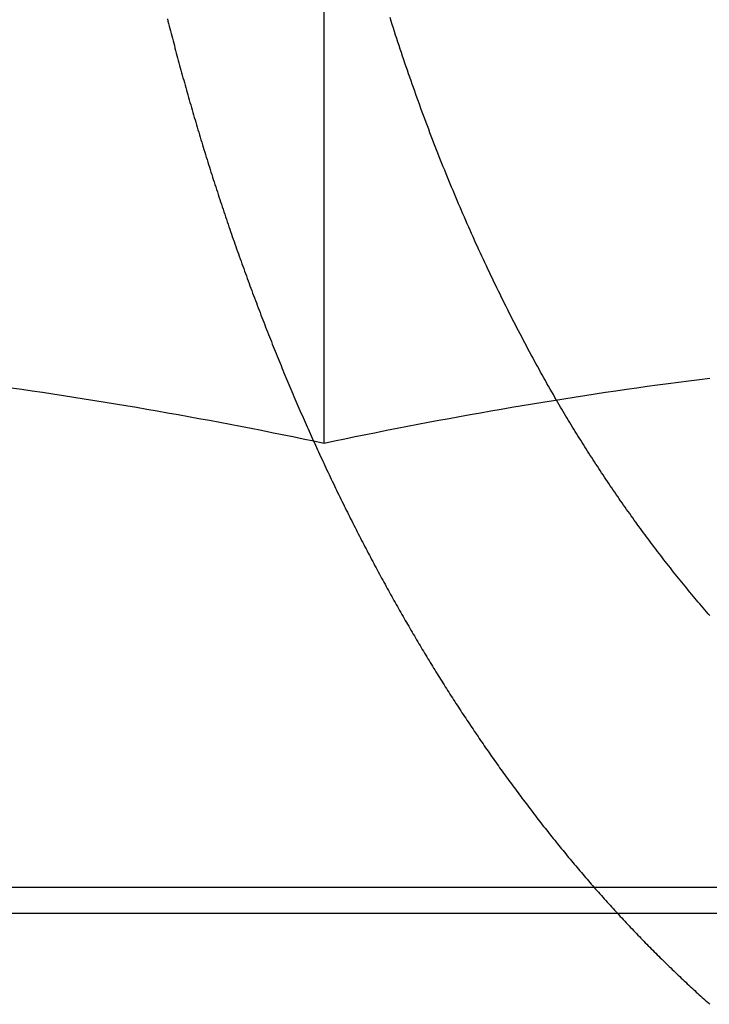
# Model space of a CAD drawing. Extents: x -250 to 802, y -619 to 183.
# Drawn here: x 60 to 62, y 92 to 95 of the extents above; entities that cross this region are included whole.
import ezdxf

# ---------------------------------------------------------------- set-up
doc = ezdxf.new("R2010")
doc.units = 0
doc.header["$LTSCALE"] = 20
doc.linetypes.add('VERDECKT', pattern=[0.375, 0.25, -0.125])
doc.layers.get('0').update_dxf_attribs({"linetype": 'CONTINUOUS'})
doc.layers.add('STEMPEL', color=3, linetype='CONTINUOUS')

# ---------------------------------------------------------------- blocks, each defined once
blk = doc.blocks.new('A$C0B6853E6')
at = {"color": 3, "linetype": 'CONTINUOUS', "extrusion": (0, 1, -2e-16)}
for p, q in [((61, 93.81597), (61, 98.7908)), ((-130, 92.39806), (130, 92.39806))]:
    blk.add_line(p, q, dxfattribs=at)
at = {"color": 1, "linetype": 'VERDECKT', "extrusion": (0, 1, -2e-16)}
blk.add_line((64.14325, 92.47548), (57.85675, 92.47548), dxfattribs=at)
at = {"color": 1}
for points in [[(60.5275, 95.0973, 0), (60.5293, 95.0899, 0), (60.5312, 95.0826, 0), (60.5331, 95.0752, 0), (60.535, 95.0678, 0), (60.5369, 95.0604, 0), (60.5388, 95.0531, 0), (60.5407, 95.0457, 0), (60.5426, 95.0383, 0), (60.5446, 95.0309, 0), (60.5465, 95.0235, 0), (60.5485, 95.0161, 0), (60.5504, 95.0087, 0), (60.5524, 95.0013, 0), (60.5544, 94.9938, 0), (60.5564, 94.9864, 0), (60.5583, 94.979, 0), (60.5603, 94.9716, 0), (60.5624, 94.9641, 0), (60.5644, 94.9567, 0), (60.5664, 94.9493, 0), (60.5684, 94.9418, 0), (60.5705, 94.9344, 0), (60.5725, 94.9269, 0), (60.5746, 94.9195, 0), (60.5767, 94.912, 0), (60.5787, 94.9045, 0), (60.5808, 94.8971, 0), (60.5829, 94.8896, 0), (60.585, 94.8821, 0), (60.5871, 94.8747, 0), (60.5892, 94.8672, 0), (60.5914, 94.8597, 0), (60.5935, 94.8522, 0), (60.5956, 94.8448, 0), (60.5978, 94.8373, 0), (60.6, 94.8298, 0), (60.6021, 94.8223, 0), (60.6043, 94.8148, 0), (60.6065, 94.8073, 0), (60.6087, 94.7998, 0), (60.6109, 94.7923, 0), (60.6131, 94.7848, 0), (60.6153, 94.7773, 0), (60.6175, 94.7698, 0), (60.6198, 94.7623, 0), (60.622, 94.7548, 0), (60.6243, 94.7473, 0), (60.6265, 94.7398, 0), (60.6288, 94.7323, 0), (60.6311, 94.7248, 0), (60.6333, 94.7173, 0), (60.6356, 94.7098, 0), (60.6379, 94.7023, 0), (60.6402, 94.6948, 0), (60.6425, 94.6873, 0), (60.6449, 94.6798, 0), (60.6472, 94.6723, 0), (60.6495, 94.6648, 0), (60.6519, 94.6573, 0), (60.6542, 94.6498, 0), (60.6566, 94.6423, 0), (60.659, 94.6347, 0), (60.6614, 94.6272, 0), (60.6637, 94.6197, 0), (60.6661, 94.6122, 0), (60.6685, 94.6047, 0), (60.671, 94.5972, 0), (60.6734, 94.5897, 0), (60.6758, 94.5822, 0), (60.6782, 94.5747, 0), (60.6807, 94.5672, 0), (60.6831, 94.5597, 0), (60.6856, 94.5522, 0), (60.6881, 94.5447, 0), (60.6905, 94.5373, 0), (60.693, 94.5298, 0), (60.6955, 94.5223, 0), (60.698, 94.5148, 0), (60.7005, 94.5073, 0), (60.703, 94.4998, 0), (60.7056, 94.4923, 0), (60.7081, 94.4849, 0), (60.7106, 94.4774, 0), (60.7132, 94.4699, 0), (60.7157, 94.4625, 0), (60.7183, 94.455, 0), (60.7209, 94.4475, 0), (60.7234, 94.4401, 0), (60.726, 94.4326, 0), (60.7286, 94.4251, 0), (60.7312, 94.4177, 0), (60.7338, 94.4102, 0), (60.7364, 94.4028, 0), (60.7391, 94.3954, 0), (60.7417, 94.3879, 0), (60.7443, 94.3805, 0), (60.747, 94.373, 0), (60.7496, 94.3656, 0), (60.7523, 94.3582, 0), (60.7549, 94.3508, 0), (60.7576, 94.3433, 0), (60.7603, 94.3359, 0), (60.763, 94.3285, 0), (60.7657, 94.3211, 0), (60.7684, 94.3137, 0), (60.7711, 94.3063, 0), (60.7738, 94.2989, 0), (60.7765, 94.2915, 0), (60.7793, 94.2842, 0), (60.782, 94.2768, 0), (60.7847, 94.2694, 0), (60.7875, 94.262, 0), (60.7903, 94.2547, 0), (60.793, 94.2473, 0), (60.7958, 94.2399, 0), (60.7986, 94.2326, 0), (60.8014, 94.2253, 0), (60.8042, 94.2179, 0), (60.807, 94.2106, 0), (60.8098, 94.2032, 0), (60.8126, 94.1959, 0), (60.8154, 94.1886, 0), (60.8182, 94.1813, 0), (60.8211, 94.174, 0), (60.8239, 94.1667, 0), (60.8268, 94.1594, 0), (60.8296, 94.1521, 0), (60.8325, 94.1448, 0), (60.8353, 94.1375, 0), (60.8382, 94.1303, 0), (60.8411, 94.123, 0), (60.844, 94.1158, 0), (60.8469, 94.1085, 0), (60.8498, 94.1013, 0), (60.8527, 94.094, 0), (60.8556, 94.0868, 0), (60.8585, 94.0796, 0), (60.8615, 94.0724, 0), (60.8644, 94.0651, 0), (60.8673, 94.0579, 0), (60.8703, 94.0507, 0), (60.8732, 94.0436, 0), (60.8762, 94.0364, 0), (60.8792, 94.0292, 0), (60.8821, 94.022, 0), (60.8851, 94.0149, 0), (60.8881, 94.0077, 0), (60.8911, 94.0006, 0), (60.8941, 93.9934, 0), (60.8971, 93.9863, 0), (60.9001, 93.9792, 0), (60.9031, 93.9721, 0), (60.9061, 93.965, 0), (60.9092, 93.9579, 0), (60.9122, 93.9508, 0), (60.9152, 93.9437, 0), (60.9183, 93.9366, 0), (60.9213, 93.9296, 0), (60.9244, 93.9225, 0), (60.9274, 93.9155, 0), (60.9305, 93.9084, 0), (60.9336, 93.9014, 0), (60.9367, 93.8944, 0), (60.9397, 93.8874, 0), (60.9428, 93.8804, 0), (60.9459, 93.8734, 0), (60.949, 93.8664, 0), (60.9521, 93.8594, 0), (60.9552, 93.8524, 0), (60.9584, 93.8455, 0), (60.9615, 93.8385, 0), (60.9646, 93.8316, 0), (60.9677, 93.8246, 0), (60.9709, 93.8177, 0), (60.974, 93.8108, 0), (60.9772, 93.8039, 0), (60.9803, 93.797, 0), (60.9835, 93.7901, 0), (60.9866, 93.7833, 0), (60.9898, 93.7764, 0), (60.993, 93.7695, 0), (60.9961, 93.7627, 0), (60.9993, 93.7558, 0), (61.0025, 93.749, 0), (61.0057, 93.7422, 0), (61.0089, 93.7354, 0), (61.0121, 93.7286, 0), (61.0153, 93.7218, 0), (61.0185, 93.715, 0), (61.0217, 93.7083, 0), (61.0249, 93.7015, 0), (61.0282, 93.6948, 0), (61.0314, 93.688, 0), (61.0346, 93.6813, 0), (61.0379, 93.6746, 0), (61.0411, 93.6679, 0), (61.0443, 93.6612, 0), (61.0476, 93.6545, 0), (61.0508, 93.6479, 0), (61.0541, 93.6412, 0), (61.0574, 93.6346, 0), (61.0606, 93.6279, 0), (61.0639, 93.6213, 0), (61.0672, 93.6147, 0), (61.0704, 93.6081, 0), (61.0737, 93.6015, 0), (61.077, 93.5949, 0), (61.0803, 93.5884, 0), (61.0836, 93.5818, 0), (61.0869, 93.5753, 0), (61.0902, 93.5687, 0), (61.0935, 93.5622, 0), (61.0968, 93.5557, 0), (61.1001, 93.5492, 0), (61.1034, 93.5427, 0), (61.1067, 93.5362, 0), (61.1101, 93.5298, 0), (61.1134, 93.5233, 0), (61.1167, 93.5169, 0), (61.12, 93.5105, 0), (61.1234, 93.5041, 0), (61.1267, 93.4977, 0), (61.13, 93.4913, 0), (61.1334, 93.4849, 0), (61.1367, 93.4785, 0), (61.1401, 93.4722, 0), (61.1434, 93.4659, 0), (61.1468, 93.4595, 0), (61.1501, 93.4532, 0), (61.1535, 93.4469, 0), (61.1569, 93.4406, 0), (61.1602, 93.4344, 0), (61.1636, 93.4281, 0), (61.167, 93.4218, 0), (61.1703, 93.4156, 0), (61.1737, 93.4094, 0), (61.1771, 93.4032, 0), (61.1805, 93.397, 0), (61.1839, 93.3908, 0), (61.1872, 93.3846, 0), (61.1906, 93.3785, 0), (61.194, 93.3723, 0), (61.1974, 93.3662, 0), (61.2008, 93.3601, 0), (61.2042, 93.354, 0), (61.2076, 93.3479, 0), (61.211, 93.3418, 0), (61.2144, 93.3358, 0), (61.2178, 93.3297, 0), (61.2212, 93.3237, 0), (61.2246, 93.3176, 0), (61.228, 93.3116, 0), (61.2314, 93.3056, 0), (61.2348, 93.2997, 0), (61.2382, 93.2937, 0), (61.2416, 93.2877, 0), (61.245, 93.2818, 0), (61.2484, 93.2759, 0), (61.2519, 93.27, 0), (61.2553, 93.2641, 0), (61.2587, 93.2582, 0), (61.2621, 93.2523, 0), (61.2655, 93.2465, 0), (61.2689, 93.2406, 0), (61.2724, 93.2348, 0), (61.2758, 93.229, 0), (61.2792, 93.2232, 0), (61.2826, 93.2174, 0), (61.286, 93.2116, 0), (61.2895, 93.2059, 0), (61.2929, 93.2001, 0), (61.2963, 93.1944, 0), (61.2997, 93.1887, 0), (61.3032, 93.183, 0), (61.3066, 93.1773, 0), (61.31, 93.1717, 0), (61.3134, 93.166, 0), (61.3169, 93.1604, 0), (61.3203, 93.1548, 0), (61.3237, 93.1491, 0), (61.3272, 93.1435, 0), (61.3306, 93.1379, 0), (61.3341, 93.1323, 0), (61.3376, 93.1267, 0), (61.341, 93.121, 0), (61.3445, 93.1154, 0), (61.348, 93.1098, 0), (61.3515, 93.1042, 0), (61.3551, 93.0986, 0), (61.3586, 93.093, 0), (61.3621, 93.0874, 0), (61.3657, 93.0817, 0), (61.3692, 93.0761, 0), (61.3728, 93.0705, 0), (61.3763, 93.0649, 0), (61.3799, 93.0593, 0), (61.3835, 93.0537, 0), (61.3871, 93.0481, 0), (61.3907, 93.0425, 0), (61.3943, 93.0369, 0), (61.3979, 93.0313, 0), (61.4015, 93.0257, 0), (61.4052, 93.0201, 0), (61.4088, 93.0145, 0), (61.4125, 93.009, 0), (61.4161, 93.0034, 0), (61.4198, 92.9978, 0), (61.4235, 92.9922, 0), (61.4272, 92.9866, 0), (61.4309, 92.9811, 0), (61.4346, 92.9755, 0), (61.4383, 92.9699, 0), (61.442, 92.9643, 0), (61.4457, 92.9588, 0), (61.4495, 92.9532, 0), (61.4532, 92.9477, 0), (61.457, 92.9421, 0), (61.4607, 92.9366, 0), (61.4645, 92.931, 0), (61.4683, 92.9255, 0), (61.4721, 92.9199, 0), (61.4758, 92.9144, 0), (61.4796, 92.9089, 0), (61.4834, 92.9034, 0), (61.4873, 92.8978, 0), (61.4911, 92.8923, 0), (61.4949, 92.8868, 0), (61.4988, 92.8813, 0), (61.5026, 92.8758, 0), (61.5065, 92.8703, 0), (61.5103, 92.8648, 0), (61.5142, 92.8593, 0), (61.5181, 92.8538, 0), (61.5219, 92.8483, 0), (61.5258, 92.8428, 0), (61.5297, 92.8374, 0), (61.5336, 92.8319, 0), (61.5376, 92.8264, 0), (61.5415, 92.821, 0), (61.5454, 92.8155, 0), (61.5493, 92.8101, 0), (61.5533, 92.8046, 0), (61.5572, 92.7992, 0), (61.5612, 92.7938, 0), (61.5652, 92.7884, 0), (61.5691, 92.7829, 0), (61.5731, 92.7775, 0), (61.5771, 92.7721, 0), (61.5811, 92.7667, 0), (61.5851, 92.7613, 0), (61.5891, 92.7559, 0), (61.5931, 92.7506, 0), (61.5971, 92.7452, 0), (61.6012, 92.7398, 0), (61.6052, 92.7345, 0), (61.6093, 92.7291, 0), (61.6133, 92.7238, 0), (61.6174, 92.7184, 0), (61.6214, 92.7131, 0), (61.6255, 92.7078, 0), (61.6296, 92.7024, 0), (61.6336, 92.6971, 0), (61.6377, 92.6918, 0), (61.6418, 92.6865, 0), (61.6459, 92.6812, 0), (61.65, 92.6759, 0), (61.6542, 92.6707, 0), (61.6583, 92.6654, 0), (61.6624, 92.6601, 0), (61.6665, 92.6549, 0), (61.6707, 92.6496, 0), (61.6748, 92.6444, 0), (61.679, 92.6392, 0), (61.6831, 92.6339, 0), (61.6873, 92.6287, 0), (61.6915, 92.6235, 0), (61.6957, 92.6183, 0), (61.6998, 92.6131, 0), (61.704, 92.6079, 0), (61.7082, 92.6027, 0), (61.7124, 92.5976, 0), (61.7166, 92.5924, 0), (61.7208, 92.5873, 0), (61.7251, 92.5821, 0), (61.7293, 92.577, 0), (61.7335, 92.5719, 0), (61.7377, 92.5667, 0), (61.742, 92.5616, 0), (61.7462, 92.5565, 0), (61.7505, 92.5514, 0), (61.7547, 92.5463, 0), (61.759, 92.5413, 0), (61.7633, 92.5362, 0), (61.7675, 92.5311, 0), (61.7718, 92.5261, 0), (61.7761, 92.5211, 0), (61.7804, 92.516, 0), (61.7847, 92.511, 0), (61.789, 92.506, 0), (61.7933, 92.501, 0), (61.7976, 92.496, 0), (61.8019, 92.491, 0), (61.8062, 92.486, 0), (61.8106, 92.4811, 0), (61.8149, 92.4761, 0), (61.8192, 92.4712, 0), (61.8236, 92.4662, 0), (61.8279, 92.4613, 0), (61.8322, 92.4564, 0), (61.8366, 92.4515, 0), (61.841, 92.4466, 0), (61.8453, 92.4417, 0), (61.8497, 92.4368, 0), (61.854, 92.432, 0), (61.8584, 92.4271, 0), (61.8628, 92.4223, 0), (61.8672, 92.4174, 0), (61.8716, 92.4126, 0), (61.876, 92.4078, 0), (61.8804, 92.403, 0), (61.8848, 92.3982, 0), (61.8892, 92.3934, 0), (61.8936, 92.3887, 0), (61.898, 92.3839, 0), (61.9024, 92.3792, 0), (61.9068, 92.3744, 0), (61.9112, 92.3697, 0), (61.9157, 92.365, 0), (61.9201, 92.3603, 0), (61.9245, 92.3556, 0), (61.929, 92.3509, 0), (61.9334, 92.3462, 0), (61.9379, 92.3416, 0), (61.9423, 92.3369, 0), (61.9468, 92.3323, 0), (61.9512, 92.3276, 0), (61.9557, 92.323, 0), (61.9602, 92.3184, 0), (61.9646, 92.3138, 0), (61.9691, 92.3092, 0), (61.9736, 92.3047, 0), (61.9781, 92.3001, 0), (61.9825, 92.2956, 0), (61.987, 92.291, 0), (61.9915, 92.2865, 0), (61.996, 92.282, 0), (62.0005, 92.2775, 0), (62.005, 92.273, 0), (62.0095, 92.2685, 0), (62.014, 92.264, 0), (62.0185, 92.2596, 0), (62.023, 92.2551, 0), (62.0275, 92.2507, 0), (62.032, 92.2463, 0), (62.0365, 92.2419, 0), (62.041, 92.2375, 0), (62.0456, 92.2331, 0), (62.0501, 92.2287, 0), (62.0546, 92.2243, 0), (62.0591, 92.22, 0), (62.0637, 92.2157, 0), (62.0682, 92.2113, 0), (62.0727, 92.207, 0), (62.0773, 92.2027, 0), (62.0818, 92.1984, 0), (62.0863, 92.1941, 0), (62.0909, 92.1899, 0), (62.0954, 92.1856, 0), (62.1, 92.1814, 0), (62.1045, 92.1772, 0), (62.1091, 92.173, 0), (62.1136, 92.1687, 0), (62.1181, 92.1646, 0), (62.1227, 92.1604, 0), (62.1273, 92.1562, 0), (62.1318, 92.1521, 0), (62.1364, 92.1479, 0), (62.1409, 92.1438, 0), (62.1455, 92.1397, 0), (62.15, 92.1356, 0), (62.1546, 92.1315, 0), (62.1592, 92.1274, 0), (62.1637, 92.1234, 0)], [(61.7014, 93.9463, 0), (61.6966, 93.9546, 0), (61.6918, 93.963, 0), (61.6869, 93.9714, 0), (61.6821, 93.9798, 0), (61.6773, 93.9883, 0), (61.6725, 93.9968, 0), (61.6677, 94.0053, 0), (61.6629, 94.0139, 0), (61.6581, 94.0225, 0), (61.6533, 94.0311, 0), (61.6485, 94.0398, 0), (61.6437, 94.0485, 0), (61.6389, 94.0572, 0), (61.6342, 94.0659, 0), (61.6294, 94.0747, 0), (61.6246, 94.0835, 0), (61.6199, 94.0924, 0), (61.6151, 94.1013, 0), (61.6104, 94.1102, 0), (61.6056, 94.1191, 0), (61.6009, 94.1281, 0), (61.5962, 94.1371, 0), (61.5914, 94.1461, 0), (61.5867, 94.1552, 0), (61.582, 94.1642, 0), (61.5773, 94.1734, 0), (61.5726, 94.1825, 0), (61.5679, 94.1917, 0), (61.5633, 94.2009, 0), (61.5586, 94.2101, 0), (61.5539, 94.2193, 0), (61.5493, 94.2286, 0), (61.5446, 94.2379, 0), (61.54, 94.2473, 0), (61.5354, 94.2566, 0), (61.5308, 94.266, 0), (61.5262, 94.2754, 0), (61.5216, 94.2849, 0), (61.517, 94.2943, 0), (61.5124, 94.3038, 0), (61.5078, 94.3133, 0), (61.5033, 94.3229, 0), (61.4987, 94.3324, 0), (61.4942, 94.342, 0), (61.4897, 94.3516, 0), (61.4851, 94.3613, 0), (61.4806, 94.3709, 0), (61.4761, 94.3806, 0), (61.4717, 94.3903, 0), (61.4672, 94.4001, 0), (61.4627, 94.4098, 0), (61.4583, 94.4196, 0), (61.4539, 94.4294, 0), (61.4494, 94.4392, 0), (61.445, 94.4491, 0), (61.4406, 94.4589, 0), (61.4363, 94.4688, 0), (61.4319, 94.4787, 0), (61.4275, 94.4887, 0), (61.4232, 94.4986, 0), (61.4189, 94.5086, 0), (61.4145, 94.5186, 0), (61.4102, 94.5286, 0), (61.406, 94.5386, 0), (61.4017, 94.5487, 0), (61.3974, 94.5587, 0), (61.3932, 94.5688, 0), (61.389, 94.5789, 0), (61.3848, 94.589, 0), (61.3806, 94.5992, 0), (61.3764, 94.6093, 0), (61.3722, 94.6195, 0), (61.3681, 94.6297, 0), (61.3639, 94.6399, 0), (61.3598, 94.6502, 0), (61.3557, 94.6604, 0), (61.3516, 94.6707, 0), (61.3476, 94.681, 0), (61.3435, 94.6913, 0), (61.3395, 94.7016, 0), (61.3355, 94.7119, 0), (61.3315, 94.7222, 0), (61.3275, 94.7326, 0), (61.3235, 94.743, 0), (61.3196, 94.7534, 0), (61.3156, 94.7637, 0), (61.3117, 94.7742, 0), (61.3078, 94.7846, 0), (61.3039, 94.795, 0), (61.3001, 94.8054, 0), (61.2962, 94.8159, 0), (61.2924, 94.8264, 0), (61.2886, 94.8368, 0), (61.2848, 94.8473, 0), (61.281, 94.8578, 0), (61.2772, 94.8683, 0), (61.2735, 94.8788, 0), (61.2698, 94.8894, 0), (61.2661, 94.8999, 0), (61.2624, 94.9104, 0), (61.2587, 94.921, 0), (61.255, 94.9315, 0), (61.2514, 94.9421, 0), (61.2478, 94.9526, 0), (61.2442, 94.9632, 0), (61.2406, 94.9738, 0), (61.237, 94.9844, 0), (61.2335, 94.995, 0), (61.23, 95.0055, 0), (61.2265, 95.0161, 0), (61.223, 95.0267, 0), (61.2195, 95.0373, 0), (61.216, 95.0479, 0), (61.2126, 95.0585, 0), (61.2092, 95.0692, 0), (61.2058, 95.0798, 0), (61.2024, 95.0904, 0), (61.199, 95.101, 0)], [(61, 93.816, 0), (60.9686, 93.8226, 0), (60.9371, 93.8291, 0), (60.9057, 93.8355, 0), (60.8742, 93.8419, 0), (60.8428, 93.8482, 0), (60.8113, 93.8544, 0), (60.7799, 93.8606, 0), (60.7484, 93.8667, 0), (60.717, 93.8728, 0), (60.6855, 93.8787, 0), (60.6541, 93.8846, 0), (60.6226, 93.8904, 0), (60.5912, 93.8962, 0), (60.5597, 93.9019, 0), (60.5283, 93.9075, 0), (60.4969, 93.913, 0), (60.4654, 93.9185, 0), (60.434, 93.9239, 0), (60.4025, 93.9292, 0), (60.3711, 93.9345, 0), (60.3396, 93.9397, 0), (60.3082, 93.9448, 0), (60.2767, 93.9498, 0), (60.2453, 93.9547, 0), (60.2138, 93.9596, 0), (60.1824, 93.9644, 0), (60.1509, 93.9691, 0), (60.1195, 93.9738, 0), (60.0881, 93.9784, 0), (60.0566, 93.9828, 0)], [(62.1635, 94.012, 0), (62.1321, 94.0081, 0), (62.1006, 94.0041, 0), (62.0692, 94, 0), (62.0377, 93.9958, 0), (62.0063, 93.9916, 0), (61.9748, 93.9873, 0), (61.9434, 93.9828, 0), (61.9119, 93.9784, 0), (61.8805, 93.9738, 0), (61.8491, 93.9691, 0), (61.8176, 93.9644, 0), (61.7862, 93.9596, 0), (61.7547, 93.9547, 0), (61.7233, 93.9498, 0), (61.6918, 93.9448, 0), (61.6604, 93.9397, 0), (61.6289, 93.9345, 0), (61.5975, 93.9292, 0), (61.566, 93.9239, 0), (61.5346, 93.9185, 0), (61.5031, 93.913, 0), (61.4717, 93.9075, 0), (61.4403, 93.9019, 0), (61.4088, 93.8962, 0), (61.3774, 93.8904, 0), (61.3459, 93.8846, 0), (61.3145, 93.8787, 0), (61.283, 93.8728, 0), (61.2516, 93.8667, 0), (61.2201, 93.8606, 0), (61.1887, 93.8544, 0), (61.1572, 93.8482, 0), (61.1258, 93.8419, 0), (61.0943, 93.8355, 0), (61.0629, 93.8291, 0), (61.0314, 93.8226, 0), (61, 93.816, 0)], [(62.164, 93.2962, 0), (62.159, 93.302, 0), (62.1539, 93.3079, 0), (62.1488, 93.3137, 0), (62.1438, 93.3196, 0), (62.1387, 93.3255, 0), (62.1337, 93.3314, 0), (62.1287, 93.3373, 0), (62.1237, 93.3433, 0), (62.1187, 93.3492, 0), (62.1137, 93.3552, 0), (62.1087, 93.3611, 0), (62.1037, 93.3671, 0), (62.0987, 93.3731, 0), (62.0938, 93.3792, 0), (62.0888, 93.3852, 0), (62.0839, 93.3912, 0), (62.0789, 93.3973, 0), (62.074, 93.4034, 0), (62.0691, 93.4095, 0), (62.0642, 93.4156, 0), (62.0593, 93.4217, 0), (62.0544, 93.4278, 0), (62.0495, 93.434, 0), (62.0447, 93.4401, 0), (62.0398, 93.4463, 0), (62.0349, 93.4525, 0), (62.0301, 93.4587, 0), (62.0253, 93.4649, 0), (62.0205, 93.4711, 0), (62.0157, 93.4773, 0), (62.0109, 93.4835, 0), (62.0061, 93.4898, 0), (62.0013, 93.496, 0), (61.9966, 93.5023, 0), (61.9918, 93.5086, 0), (61.9871, 93.5149, 0), (61.9823, 93.5212, 0), (61.9776, 93.5275, 0), (61.9729, 93.5338, 0), (61.9682, 93.5401, 0), (61.9635, 93.5465, 0), (61.9589, 93.5528, 0), (61.9542, 93.5592, 0), (61.9496, 93.5656, 0), (61.9449, 93.5719, 0), (61.9403, 93.5783, 0), (61.9357, 93.5847, 0), (61.9311, 93.5911, 0), (61.9265, 93.5975, 0), (61.9219, 93.6039, 0), (61.9173, 93.6104, 0), (61.9128, 93.6168, 0), (61.9082, 93.6232, 0), (61.9037, 93.6297, 0), (61.8992, 93.6361, 0), (61.8947, 93.6426, 0), (61.8902, 93.6491, 0), (61.8857, 93.6556, 0), (61.8813, 93.662, 0), (61.8768, 93.6685, 0), (61.8724, 93.675, 0), (61.868, 93.6815, 0), (61.8635, 93.688, 0), (61.8591, 93.6945, 0), (61.8548, 93.7011, 0), (61.8504, 93.7076, 0), (61.846, 93.7141, 0), (61.8417, 93.7206, 0), (61.8373, 93.7272, 0), (61.833, 93.7337, 0), (61.8287, 93.7403, 0), (61.8244, 93.7468, 0), (61.8202, 93.7534, 0), (61.8159, 93.7599, 0), (61.8116, 93.7665, 0), (61.8074, 93.7731, 0), (61.8032, 93.7796, 0), (61.799, 93.7862, 0), (61.7948, 93.7928, 0), (61.7906, 93.7993, 0), (61.7865, 93.8059, 0), (61.7823, 93.8125, 0), (61.7782, 93.8191, 0), (61.7741, 93.8257, 0), (61.77, 93.8323, 0), (61.7659, 93.8389, 0), (61.7618, 93.8455, 0), (61.7578, 93.852, 0), (61.7537, 93.8586, 0), (61.7497, 93.8652, 0), (61.7457, 93.8719, 0), (61.7416, 93.8785, 0), (61.7376, 93.8852, 0), (61.7336, 93.8918, 0), (61.7296, 93.8985, 0), (61.7256, 93.9053, 0), (61.7216, 93.912, 0), (61.7175, 93.9188, 0), (61.7135, 93.9256, 0), (61.7095, 93.9325, 0), (61.7055, 93.9393, 0), (61.7015, 93.9462, 0)]]:
    blk.add_polyline3d(points, dxfattribs=at)
at = {"color": 3}
for points in [[(61, 93.816, 0), (60.9686, 93.8226, 0), (60.9371, 93.8291, 0), (60.9057, 93.8355, 0), (60.8742, 93.8419, 0), (60.8428, 93.8482, 0), (60.8113, 93.8544, 0), (60.7799, 93.8606, 0), (60.7484, 93.8667, 0), (60.717, 93.8728, 0), (60.6855, 93.8787, 0), (60.6541, 93.8846, 0), (60.6226, 93.8904, 0), (60.5912, 93.8962, 0), (60.5597, 93.9019, 0), (60.5283, 93.9075, 0), (60.4969, 93.913, 0), (60.4654, 93.9185, 0), (60.434, 93.9239, 0), (60.4025, 93.9292, 0), (60.3711, 93.9345, 0), (60.3396, 93.9397, 0), (60.3082, 93.9448, 0), (60.2767, 93.9498, 0), (60.2453, 93.9547, 0), (60.2138, 93.9596, 0), (60.1824, 93.9644, 0), (60.1509, 93.9691, 0), (60.1195, 93.9738, 0), (60.0881, 93.9784, 0), (60.0566, 93.9828, 0)], [(62.1635, 94.012, 0), (62.1321, 94.0081, 0), (62.1006, 94.0041, 0), (62.0692, 94, 0), (62.0377, 93.9958, 0), (62.0063, 93.9916, 0), (61.9748, 93.9873, 0), (61.9434, 93.9828, 0), (61.9119, 93.9784, 0), (61.8805, 93.9738, 0), (61.8491, 93.9691, 0), (61.8176, 93.9644, 0), (61.7862, 93.9596, 0), (61.7547, 93.9547, 0), (61.7233, 93.9498, 0), (61.6918, 93.9448, 0), (61.6604, 93.9397, 0), (61.6289, 93.9345, 0), (61.5975, 93.9292, 0), (61.566, 93.9239, 0), (61.5346, 93.9185, 0), (61.5031, 93.913, 0), (61.4717, 93.9075, 0), (61.4403, 93.9019, 0), (61.4088, 93.8962, 0), (61.3774, 93.8904, 0), (61.3459, 93.8846, 0), (61.3145, 93.8787, 0), (61.283, 93.8728, 0), (61.2516, 93.8667, 0), (61.2201, 93.8606, 0), (61.1887, 93.8544, 0), (61.1572, 93.8482, 0), (61.1258, 93.8419, 0), (61.0943, 93.8355, 0), (61.0629, 93.8291, 0), (61.0314, 93.8226, 0), (61, 93.816, 0)], [(61.7015, 93.9462, 0), (61.7015, 93.9462, 0), (61.7015, 93.9462, 0), (61.7015, 93.9462, 0), (61.7015, 93.9462, 0), (61.7015, 93.9462, 0), (61.7015, 93.9462, 0), (61.7015, 93.9462, 0), (61.7015, 93.9462, 0), (61.7015, 93.9462, 0), (61.7015, 93.9462, 0), (61.7015, 93.9462, 0), (61.7015, 93.9462, 0), (61.7015, 93.9462, 0), (61.7015, 93.9462, 0), (61.7015, 93.9462, 0), (61.7015, 93.9462, 0), (61.7015, 93.9462, 0), (61.7015, 93.9462, 0), (61.7015, 93.9462, 0), (61.7015, 93.9462, 0), (61.7015, 93.9462, 0), (61.7015, 93.9462, 0), (61.7015, 93.9462, 0), (61.7015, 93.9462, 0), (61.7015, 93.9462, 0), (61.7015, 93.9462, 0), (61.7015, 93.9462, 0), (61.7015, 93.9462, 0), (61.7015, 93.9462, 0), (61.7015, 93.9462, 0), (61.7015, 93.9462, 0), (61.7015, 93.9462, 0), (61.7015, 93.9462, 0), (61.7015, 93.9462, 0), (61.7015, 93.9462, 0), (61.7015, 93.9462, 0), (61.7015, 93.9462, 0), (61.7015, 93.9462, 0), (61.7015, 93.9462, 0), (61.7015, 93.9462, 0), (61.7014, 93.9462, 0), (61.7014, 93.9462, 0), (61.7014, 93.9462, 0), (61.7014, 93.9462, 0), (61.7014, 93.9462, 0), (61.7014, 93.9462, 0), (61.7014, 93.9462, 0), (61.7014, 93.9462, 0), (61.7014, 93.9462, 0), (61.7014, 93.9462, 0), (61.7014, 93.9462, 0), (61.7014, 93.9462, 0), (61.7014, 93.9462, 0), (61.7014, 93.9462, 0), (61.7014, 93.9462, 0), (61.7014, 93.9462, 0), (61.7014, 93.9462, 0), (61.7014, 93.9462, 0), (61.7014, 93.9462, 0), (61.7014, 93.9462, 0), (61.7014, 93.9462, 0), (61.7014, 93.9462, 0), (61.7014, 93.9462, 0), (61.7014, 93.9462, 0), (61.7014, 93.9462, 0), (61.7014, 93.9462, 0), (61.7014, 93.9463, 0), (61.7014, 93.9463, 0), (61.7014, 93.9463, 0), (61.7014, 93.9463, 0), (61.7014, 93.9463, 0), (61.7014, 93.9463, 0), (61.7014, 93.9463, 0), (61.7014, 93.9463, 0), (61.7014, 93.9463, 0), (61.7014, 93.9463, 0), (61.7014, 93.9463, 0), (61.7014, 93.9463, 0), (61.7014, 93.9463, 0), (61.7014, 93.9463, 0), (61.7014, 93.9463, 0), (61.7014, 93.9463, 0), (61.7014, 93.9463, 0), (61.7014, 93.9463, 0), (61.7014, 93.9463, 0), (61.7014, 93.9463, 0), (61.7014, 93.9463, 0), (61.7014, 93.9463, 0), (61.7014, 93.9463, 0), (61.7014, 93.9463, 0), (61.7014, 93.9463, 0), (61.7014, 93.9463, 0), (61.7014, 93.9463, 0), (61.7014, 93.9463, 0), (61.7014, 93.9463, 0), (61.7014, 93.9463, 0), (61.7014, 93.9463, 0), (61.7014, 93.9463, 0), (61.7014, 93.9463, 0), (61.7014, 93.9463, 0), (61.7014, 93.9463, 0), (61.7014, 93.9463, 0), (61.7014, 93.9463, 0), (61.7014, 93.9463, 0), (61.7014, 93.9463, 0), (61.7014, 93.9463, 0), (61.7014, 93.9463, 0), (61.7014, 93.9463, 0), (61.7014, 93.9463, 0), (61.7014, 93.9463, 0), (61.7014, 93.9463, 0), (61.7014, 93.9463, 0), (61.7014, 93.9463, 0), (61.7014, 93.9463, 0), (61.7014, 93.9463, 0), (61.7014, 93.9463, 0), (61.7014, 93.9463, 0), (61.7014, 93.9463, 0), (61.7014, 93.9463, 0), (61.7014, 93.9463, 0), (61.7014, 93.9463, 0), (61.7014, 93.9463, 0), (61.7014, 93.9463, 0), (61.7014, 93.9463, 0), (61.7014, 93.9463, 0), (61.7014, 93.9463, 0), (61.7014, 93.9463, 0)]]:
    blk.add_polyline3d(points, dxfattribs=at)

msp = doc.modelspace()

# ---------------------------------------------------------------- block references
at = {"layer": 'STEMPEL'}
msp.add_blockref('A$C0B6853E6', (0, 0), dxfattribs=at)

doc.saveas('drawing.dxf')
